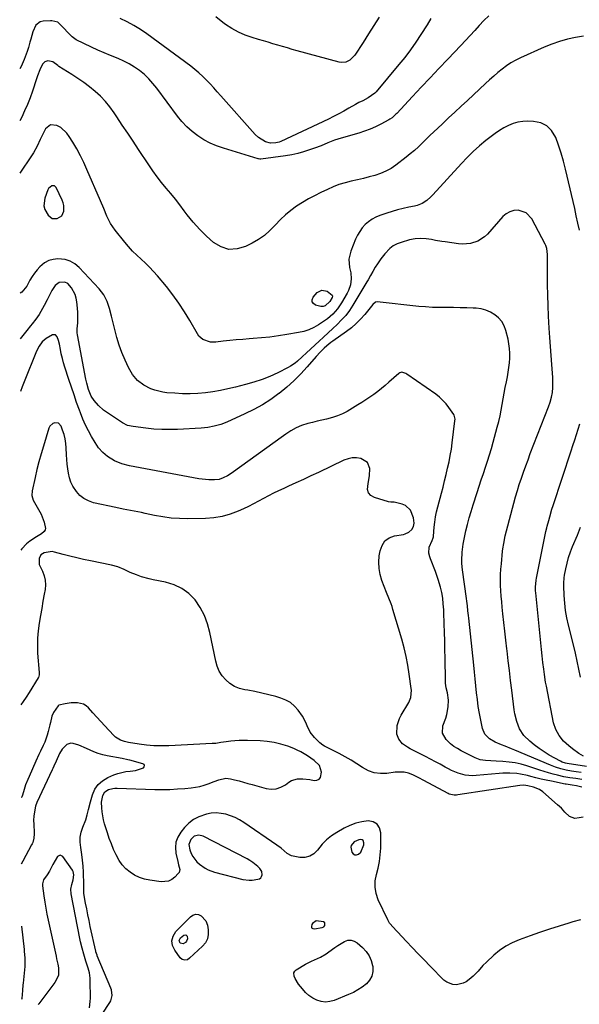
# Model space of a CAD drawing. Units: inches. Extents: x 1915983 to 1921265, y 416620 to 421952.
# Drawn here: x 1915992 to 1916323, y 417134 to 417716 of the extents above; entities that cross this region are included whole.
import ezdxf

# ---------------------------------------------------------------- set-up
doc = ezdxf.new("R2010")
doc.units = ezdxf.units.IN
doc.header["$MEASUREMENT"] = 0
for name, color, linetype in [('1', 7, 'Continuous'), ('7', 7, 'Continuous'), ('8', 7, 'Continuous')]:
    doc.layers.add(name, color=color, linetype=linetype)

msp = doc.modelspace()

# ---------------------------------------------------------------- linework, layer by layer
at = {"layer": '1', "color": 18}
for points in [[(1916006, 417605.75, 1670), (1916006.61, 417603.56, 1670), (1916008.51, 417600.19, 1670), (1916010.93, 417598.35, 1670), (1916013.97, 417598.29, 1670), (1916016.62, 417599.97, 1670), (1916017.85, 417602.72, 1670), (1916017.83, 417606.04, 1670), (1916017.44, 417607.65, 1670), (1916016.87, 417609.22, 1670), (1916013.39, 417616.67, 1670), (1916012.31, 417617.7, 1670), (1916010.82, 417617.71, 1670), (1916008.81, 417616.06, 1670), (1916008.39, 417615.27, 1670), (1916006.55, 417610.35, 1670), (1916006, 417605.75, 1670)], [(1916134.92, 417212.32, 1658), (1916133.79, 417214.04, 1658), (1916132.57, 417215.18, 1658), (1916129.54, 417217.65, 1658), (1916127.9, 417218.71, 1658), (1916126.2, 417219.68, 1658), (1916100.28, 417233.15, 1658), (1916097.61, 417233.8, 1658), (1916094.96, 417233.15, 1658), (1916092.84, 417231.07, 1658), (1916091.74, 417228.18, 1658), (1916092.29, 417224.96, 1658), (1916093.2, 417222.94, 1658), (1916094.17, 417221.19, 1658), (1916096.54, 417217.91, 1658), (1916098, 417216.53, 1658), (1916101.35, 417214.22, 1658), (1916103.16, 417213.28, 1658), (1916107, 417211.92, 1658), (1916123.71, 417207.56, 1658), (1916127.38, 417207.03, 1658), (1916129.23, 417207.09, 1658), (1916132.57, 417207.61, 1658), (1916133.51, 417207.99, 1658), (1916134.27, 417208.53, 1658), (1916134.78, 417209.32, 1658), (1916135.12, 417210.27, 1658), (1916134.92, 417212.32, 1658)], [(1916194.81, 417230.58, 1658), (1916194.18, 417230.95, 1658), (1916193.36, 417231.13, 1658), (1916192.32, 417230.98, 1658), (1916189.46, 417229.76, 1658), (1916187.7, 417227.69, 1658), (1916187.56, 417226.62, 1658), (1916188.23, 417223.66, 1658), (1916188.99, 417222.64, 1658), (1916189.87, 417222.02, 1658), (1916190.95, 417222.01, 1658), (1916192.15, 417222.41, 1658), (1916193.47, 417223.68, 1658), (1916195.25, 417227.93, 1658), (1916195.34, 417229.13, 1658), (1916194.81, 417230.58, 1658)], [(1916033.03, 417131.66, 1656), (1916033.43, 417135.4, 1656), (1916033.5, 417137.27, 1656), (1916033.48, 417147.57, 1656), (1916033.41, 417149.2, 1656), (1916032.92, 417152.4, 1656), (1916032.19, 417155.02, 1656), (1916030.85, 417159.16, 1656), (1916029.58, 417163.33, 1656), (1916028.65, 417166.86, 1656), (1916027.76, 417170.65, 1656), (1916027.37, 417172.56, 1656), (1916022.19, 417199.05, 1656), (1916022.01, 417201.82, 1656), (1916022.52, 417204.55, 1656), (1916023.33, 417207.28, 1656), (1916023.76, 417210.31, 1656), (1916023.33, 417212.19, 1656), (1916022.86, 417213.08, 1656), (1916017.3, 417221.13, 1656), (1916015.73, 417221.96, 1656), (1916014.16, 417221.14, 1656), (1916012.67, 417218.82, 1656), (1916011.35, 417216.4, 1656), (1916009.32, 417212.44, 1656), (1916008, 417210.32, 1656), (1916005.85, 417207.26, 1656), (1916005.18, 417204.96, 1656), (1916005.21, 417203.76, 1656), (1916006, 417197.78, 1656), (1916006.52, 417194.2, 1656), (1916007.1, 417190.62, 1656), (1916007.78, 417187.06, 1656), (1916008.52, 417183.51, 1656), (1916013.25, 417162.12, 1656), (1916013.58, 417160.58, 1656), (1916014.23, 417157.52, 1656), (1916014.71, 417155.19, 1656), (1916014.58, 417150.65, 1656), (1916012.58, 417146.54, 1656), (1916003.01, 417133.9, 1656), (1916002.74, 417133.51, 1656)], [(1916167.07, 417183.1, 1658), (1916164.91, 417181.52, 1658), (1916164.41, 417180.82, 1658), (1916164.21, 417179.81, 1658), (1916164.36, 417179.02, 1658), (1916165.01, 417178.55, 1658), (1916166.01, 417178.3, 1658), (1916170.67, 417179.19, 1658), (1916171.53, 417179.6, 1658), (1916172.09, 417180.38, 1658), (1916172.23, 417180.75, 1658), (1916172.18, 417181.84, 1658), (1916171.36, 417182.57, 1658), (1916167.07, 417183.1, 1658)]]:
    msp.add_polyline3d(points, dxfattribs=at)
at = {"layer": '7', "color": 18}
for points in [[(1916269.1, 417718.11, 1676), (1916266.28, 417715.28, 1676), (1916263.52, 417712.38, 1676), (1916260.8, 417709.44, 1676), (1916258.08, 417706.51, 1676), (1916255.33, 417703.59, 1676), (1916252.58, 417700.69, 1676), (1916244.86, 417692.55, 1676), (1916239.63, 417687.04, 1676), (1916234.42, 417681.52, 1676), (1916229.22, 417675.98, 1676), (1916224.02, 417670.44, 1676), (1916214.68, 417660.45, 1676), (1916214.15, 417659.91, 1676), (1916211.91, 417657.88, 1676), (1916210.66, 417657.02, 1676), (1916210.01, 417656.64, 1676), (1916205.2, 417654.07, 1676), (1916202.08, 417652.53, 1676), (1916198.91, 417651.12, 1676), (1916195.66, 417649.92, 1676), (1916192.35, 417648.85, 1676), (1916181.83, 417645.83, 1676), (1916177.82, 417644.54, 1676), (1916173.91, 417642.98, 1676), (1916170.01, 417641.37, 1676), (1916166.06, 417639.88, 1676), (1916163.14, 417638.84, 1676), (1916159.66, 417637.72, 1676), (1916156.15, 417636.75, 1676), (1916152.58, 417636.01, 1676), (1916148.98, 417635.41, 1676), (1916134.32, 417633.47, 1676), (1916134.13, 417633.45, 1676), (1916133.73, 417633.44, 1676), (1916132.94, 417633.54, 1676), (1916132.75, 417633.59, 1676), (1916112.16, 417639.84, 1676), (1916108.17, 417641.26, 1676), (1916104.31, 417642.91, 1676), (1916100.61, 417644.92, 1676), (1916097.03, 417647.16, 1676), (1916093.68, 417649.73, 1676), (1916090.52, 417652.51, 1676), (1916087.66, 417655.58, 1676), (1916084.98, 417658.85, 1676), (1916072.84, 417675.29, 1676), (1916070.54, 417678.15, 1676), (1916068.1, 417680.86, 1676), (1916065.45, 417683.37, 1676), (1916062.65, 417685.73, 1676), (1916059.66, 417687.84, 1676), (1916056.56, 417689.76, 1676), (1916053.31, 417691.39, 1676), (1916049.95, 417692.84, 1676), (1916045.36, 417694.63, 1676), (1916041.58, 417696.21, 1676), (1916037.85, 417697.89, 1676), (1916034.15, 417699.64, 1676), (1916025.21, 417704.04, 1676), (1916022.66, 417705.66, 1676), (1916020.51, 417707.79, 1676), (1916017.52, 417711.25, 1676), (1916014.3, 417714.32, 1676), (1916010.69, 417715.23, 1676), (1916009.93, 417715.22, 1676), (1916005.56, 417714.97, 1676), (1916003.92, 417714.62, 1676), (1916001.3, 417712.54, 1676), (1915999.49, 417708.61, 1676), (1915998.24, 417704.27, 1676), (1915997.76, 417702.52, 1676), (1915996.91, 417699.44, 1676), (1915996.18, 417697.04, 1676), (1915994.44, 417692.36, 1676), (1915992.56, 417688.17, 1676), (1915991.72, 417686.77, 1676)], [(1916234.96, 417716.52, 1678), (1916232.7, 417712.9, 1678), (1916229.03, 417707.15, 1678), (1916225.95, 417702.53, 1678), (1916222.77, 417698, 1678), (1916219.41, 417693.59, 1678), (1916215.95, 417689.27, 1678), (1916202.57, 417673.21, 1678), (1916201.75, 417672.33, 1678), (1916197.83, 417669.59, 1678), (1916194.56, 417667.95, 1678), (1916192.38, 417666.86, 1678), (1916191.3, 417666.27, 1678), (1916190.24, 417665.67, 1678), (1916186.42, 417663.46, 1678), (1916183.43, 417661.77, 1678), (1916180.42, 417660.14, 1678), (1916177.36, 417658.59, 1678), (1916174.27, 417657.09, 1678), (1916146.21, 417643.89, 1678), (1916145.24, 417643.5, 1678), (1916143.23, 417642.97, 1678), (1916140.1, 417642.77, 1678), (1916137.17, 417643.65, 1678), (1916133.02, 417646.13, 1678), (1916131.05, 417647.99, 1678), (1916110.67, 417670.91, 1678), (1916108.58, 417673.24, 1678), (1916106.48, 417675.56, 1678), (1916104.35, 417677.85, 1678), (1916102.22, 417680.13, 1678), (1916100.01, 417682.34, 1678), (1916097.73, 417684.47, 1678), (1916095.34, 417686.47, 1678), (1916092.88, 417688.38, 1678), (1916066.99, 417707.42, 1678), (1916063.2, 417710.01, 1678), (1916059.32, 417712.43, 1678), (1916055.28, 417714.59, 1678), (1916051.14, 417716.58, 1678)], [(1916325.15, 417706.15, 1674), (1916320.46, 417705.29, 1674), (1916315.71, 417704.25, 1674), (1916311.02, 417702.98, 1674), (1916306.43, 417701.39, 1674), (1916301.91, 417699.58, 1674), (1916287.94, 417693.39, 1674), (1916285.04, 417691.97, 1674), (1916282.24, 417690.41, 1674), (1916279.57, 417688.63, 1674), (1916276.98, 417686.7, 1674), (1916274.49, 417684.64, 1674), (1916272.03, 417682.54, 1674), (1916269.61, 417680.39, 1674), (1916267.23, 417678.2, 1674), (1916256.47, 417668.09, 1674), (1916252.79, 417664.63, 1674), (1916249.1, 417661.18, 1674), (1916245.4, 417657.74, 1674), (1916241.7, 417654.31, 1674), (1916238.96, 417651.77, 1674), (1916236.64, 417649.59, 1674), (1916234.33, 417647.4, 1674), (1916232.05, 417645.17, 1674), (1916229.79, 417642.93, 1674), (1916227.49, 417640.72, 1674), (1916225.15, 417638.57, 1674), (1916222.72, 417636.52, 1674), (1916220.23, 417634.53, 1674), (1916214.23, 417629.93, 1674), (1916211.34, 417627.97, 1674), (1916208.33, 417626.25, 1674), (1916205.14, 417624.9, 1674), (1916201.83, 417623.78, 1674), (1916198.42, 417622.88, 1674), (1916195.01, 417622.02, 1674), (1916191.58, 417621.21, 1674), (1916187.72, 417620.34, 1674), (1916184.11, 417619.42, 1674), (1916180.55, 417618.34, 1674), (1916177.08, 417617.01, 1674), (1916173.67, 417615.53, 1674), (1916169.79, 417613.67, 1674), (1916166.1, 417611.81, 1674), (1916162.46, 417609.85, 1674), (1916158.91, 417607.73, 1674), (1916155.42, 417605.52, 1674), (1916152.08, 417603.09, 1674), (1916148.89, 417600.51, 1674), (1916145.92, 417597.67, 1674), (1916142.77, 417594.29, 1674), (1916139.73, 417591.18, 1674), (1916136.49, 417588.35, 1674), (1916132.93, 417585.91, 1674), (1916129.16, 417583.74, 1674), (1916125.21, 417581.77, 1674), (1916120.26, 417580.36, 1674), (1916115.45, 417580.08, 1674), (1916110.84, 417581.5, 1674), (1916106.37, 417584.06, 1674), (1916102.17, 417587.87, 1674), (1916098.16, 417591.85, 1674), (1916094.41, 417596.08, 1674), (1916090.85, 417600.49, 1674), (1916089.03, 417602.9, 1674), (1916086.42, 417606.3, 1674), (1916083.77, 417609.68, 1674), (1916081.08, 417613.01, 1674), (1916078.35, 417616.32, 1674), (1916075.65, 417619.65, 1674), (1916073.03, 417623.03, 1674), (1916070.52, 417626.5, 1674), (1916068.08, 417630.03, 1674), (1916061.98, 417639.15, 1674), (1916058.79, 417643.94, 1674), (1916055.6, 417648.74, 1674), (1916052.42, 417653.54, 1674), (1916049.25, 417658.35, 1674), (1916047.6, 417660.86, 1674), (1916045.12, 417664.29, 1674), (1916042.46, 417667.56, 1674), (1916039.52, 417670.59, 1674), (1916036.39, 417673.45, 1674), (1916033.08, 417676.12, 1674), (1916029.69, 417678.68, 1674), (1916026.19, 417681.1, 1674), (1916022.63, 417683.42, 1674), (1916014.96, 417688.17, 1674), (1916014.2, 417688.68, 1674), (1916011.28, 417690.85, 1674), (1916008.4, 417691.51, 1674), (1916006.52, 417690.94, 1674), (1916005.23, 417689.47, 1674), (1916003.72, 417686.21, 1674), (1916002.28, 417682.62, 1674), (1916001.63, 417680.8, 1674), (1915999.21, 417673.56, 1674), (1915997.82, 417669.65, 1674), (1915996.32, 417665.79, 1674), (1915994.66, 417661.99, 1674), (1915992.9, 417658.24, 1674), (1915991.78, 417655.96, 1674)], [(1916322.73, 417591.39, 1672), (1916321.83, 417595.64, 1672), (1916320.9, 417599.89, 1672), (1916319.95, 417604.13, 1672), (1916318.98, 417608.36, 1672), (1916314.52, 417627.44, 1672), (1916313.3, 417632.22, 1672), (1916311.94, 417636.96, 1672), (1916310.39, 417641.63, 1672), (1916308.71, 417646.27, 1672), (1916306.3, 417650.28, 1672), (1916303.48, 417653.14, 1672), (1916299.84, 417654.82, 1672), (1916295.65, 417655.72, 1672), (1916292.25, 417655.81, 1672), (1916289.26, 417655.67, 1672), (1916286.33, 417655.25, 1672), (1916283.49, 417654.41, 1672), (1916280.71, 417653.3, 1672), (1916278.03, 417651.88, 1672), (1916275.42, 417650.35, 1672), (1916272.92, 417648.65, 1672), (1916270.49, 417646.84, 1672), (1916267.46, 417644.42, 1672), (1916263.64, 417641.22, 1672), (1916259.94, 417637.91, 1672), (1916256.39, 417634.43, 1672), (1916252.96, 417630.83, 1672), (1916236.1, 417612.32, 1672), (1916234.95, 417611.15, 1672), (1916232.47, 417609.03, 1672), (1916229.73, 417607.26, 1672), (1916226.75, 417606.04, 1672), (1916225.17, 417605.63, 1672), (1916221.79, 417604.97, 1672), (1916218.51, 417604.26, 1672), (1916215.25, 417603.45, 1672), (1916212.02, 417602.51, 1672), (1916208.82, 417601.48, 1672), (1916204.78, 417600.08, 1672), (1916202.39, 417599.08, 1672), (1916200.13, 417597.87, 1672), (1916198.04, 417596.38, 1672), (1916196.08, 417594.69, 1672), (1916194.34, 417592.76, 1672), (1916192.79, 417590.71, 1672), (1916191.49, 417588.48, 1672), (1916190.37, 417586.14, 1672), (1916187.46, 417578.95, 1672), (1916186.37, 417574.17, 1672), (1916186.83, 417569.3, 1672), (1916187.55, 417566.09, 1672), (1916187.79, 417562.59, 1672), (1916187.36, 417559.09, 1672), (1916186.25, 417555.78, 1672), (1916185.46, 417554.21, 1672), (1916182.08, 417548.39, 1672), (1916179.72, 417544.91, 1672), (1916176.91, 417541.79, 1672), (1916173.74, 417539.02, 1672), (1916170.3, 417536.58, 1672), (1916168.45, 417535.4, 1672), (1916165.66, 417533.85, 1672), (1916162.79, 417532.54, 1672), (1916159.78, 417531.58, 1672), (1916156.68, 417530.86, 1672), (1916149.64, 417529.65, 1672), (1916144.7, 417528.89, 1672), (1916139.74, 417528.22, 1672), (1916134.76, 417527.7, 1672), (1916129.78, 417527.28, 1672), (1916127.5, 417527.13, 1672), (1916123.64, 417526.83, 1672), (1916119.79, 417526.51, 1672), (1916115.95, 417526.13, 1672), (1916112.1, 417525.72, 1672), (1916107.65, 417525.21, 1672), (1916104.47, 417525.24, 1672), (1916100, 417526.77, 1672), (1916097.69, 417528.78, 1672), (1916096.78, 417530.07, 1672), (1916092.38, 417537.91, 1672), (1916089.25, 417543.16, 1672), (1916085.93, 417548.28, 1672), (1916082.34, 417553.21, 1672), (1916078.57, 417558.01, 1672), (1916073.24, 417564.41, 1672), (1916070.95, 417567.03, 1672), (1916068.58, 417569.57, 1672), (1916066.08, 417571.99, 1672), (1916063.5, 417574.32, 1672), (1916060.93, 417576.66, 1672), (1916058.45, 417579.09, 1672), (1916056.11, 417581.66, 1672), (1916053.87, 417584.32, 1672), (1916048.28, 417591.32, 1672), (1916045.5, 417595.36, 1672), (1916043.31, 417599.74, 1672), (1916041.4, 417604.3, 1672), (1916039.45, 417608.83, 1672), (1916031.48, 417627.26, 1672), (1916029.59, 417631.38, 1672), (1916027.59, 417635.45, 1672), (1916025.42, 417639.43, 1672), (1916023.14, 417643.35, 1672), (1916021.03, 417646.81, 1672), (1916019.57, 417648.79, 1672), (1916015.99, 417652.02, 1672), (1916013.65, 417653.38, 1672), (1916009.93, 417653.62, 1672), (1916007.07, 417651.24, 1672), (1916005.87, 417648.96, 1672), (1916003.91, 417645.02, 1672), (1916002.03, 417641.06, 1672), (1915999.9, 417637.23, 1672), (1915998.72, 417635.38, 1672), (1915991.84, 417625.13, 1672)], [(1916323.77, 417270.73, 1668), (1916320.78, 417271.16, 1668), (1916317.98, 417271.56, 1668), (1916314.82, 417272.12, 1668), (1916311.71, 417272.9, 1668), (1916308.65, 417273.87, 1668), (1916305.66, 417275.03, 1668), (1916284.57, 417284.02, 1668), (1916282.65, 417284.82, 1668), (1916278.76, 417286.32, 1668), (1916276.68, 417287.06, 1668), (1916272.98, 417288.62, 1668), (1916269.52, 417290.65, 1668), (1916266.84, 417293.36, 1668), (1916265.36, 417296.87, 1668), (1916264.35, 417301.71, 1668), (1916263.59, 417305.73, 1668), (1916262.91, 417309.78, 1668), (1916262.38, 417313.84, 1668), (1916261.94, 417317.91, 1668), (1916261.57, 417322, 1668), (1916261.17, 417326.09, 1668), (1916260.76, 417330.17, 1668), (1916260.33, 417334.25, 1668), (1916257.34, 417362.08, 1668), (1916257.18, 417363.52, 1668), (1916256.84, 417366.39, 1668), (1916256.47, 417369.25, 1668), (1916256.1, 417372.12, 1668), (1916255.9, 417373.55, 1668), (1916253.62, 417390.56, 1668), (1916253.25, 417394.29, 1668), (1916253.19, 417396.17, 1668), (1916253.46, 417401.02, 1668), (1916253.99, 417405.85, 1668), (1916254.92, 417410.62, 1668), (1916255.63, 417413.62, 1668), (1916256.59, 417417.48, 1668), (1916257.62, 417421.31, 1668), (1916258.73, 417425.13, 1668), (1916259.9, 417428.93, 1668), (1916262.31, 417436.4, 1668), (1916263.52, 417440.11, 1668), (1916264.73, 417443.82, 1668), (1916265.96, 417447.52, 1668), (1916267.2, 417451.22, 1668), (1916268.42, 417454.93, 1668), (1916269.59, 417458.65, 1668), (1916270.69, 417462.39, 1668), (1916271.75, 417466.14, 1668), (1916274.16, 417474.96, 1668), (1916275.01, 417478.27, 1668), (1916275.79, 417481.61, 1668), (1916276.46, 417484.97, 1668), (1916277.06, 417488.34, 1668), (1916277.62, 417491.72, 1668), (1916278.22, 417495.09, 1668), (1916278.86, 417498.46, 1668), (1916279.54, 417501.82, 1668), (1916280.13, 417504.68, 1668), (1916280.64, 417507.44, 1668), (1916281.06, 417510.22, 1668), (1916281.36, 417513.02, 1668), (1916281.58, 417515.82, 1668), (1916281.61, 417518.62, 1668), (1916281.47, 417521.4, 1668), (1916281.07, 417524.16, 1668), (1916280.51, 417526.91, 1668), (1916279.21, 417532.05, 1668), (1916278.18, 417534.8, 1668), (1916276.81, 417537.33, 1668), (1916274.94, 417539.5, 1668), (1916272.73, 417541.43, 1668), (1916270.15, 417542.93, 1668), (1916267.46, 417544.11, 1668), (1916264.62, 417544.82, 1668), (1916261.67, 417545.22, 1668), (1916259.99, 417545.31, 1668), (1916256.11, 417545.47, 1668), (1916252.23, 417545.58, 1668), (1916248.35, 417545.62, 1668), (1916244.47, 417545.61, 1668), (1916239.97, 417545.62, 1668), (1916235.88, 417545.74, 1668), (1916231.81, 417546, 1668), (1916227.74, 417546.36, 1668), (1916203.13, 417548.95, 1668), (1916202.13, 417548.81, 1668), (1916200.58, 417547.41, 1668), (1916199.87, 417546.57, 1668), (1916195.82, 417541.61, 1668), (1916193.34, 417538.82, 1668), (1916190.72, 417536.18, 1668), (1916187.9, 417533.75, 1668), (1916184.94, 417531.47, 1668), (1916176.99, 417525.85, 1668), (1916175.73, 417524.92, 1668), (1916173.27, 417522.96, 1668), (1916171.85, 417521.72, 1668), (1916169.35, 417519.33, 1668), (1916167.02, 417516.78, 1668), (1916161.79, 417510.68, 1668), (1916157.92, 417506.44, 1668), (1916153.89, 417502.38, 1668), (1916149.62, 417498.57, 1668), (1916145.18, 417494.94, 1668), (1916144.95, 417494.75, 1668), (1916140.16, 417491.34, 1668), (1916135.23, 417488.15, 1668), (1916130.1, 417485.32, 1668), (1916124.82, 417482.73, 1668), (1916114.28, 417477.99, 1668), (1916110.59, 417476.57, 1668), (1916106.83, 417475.44, 1668), (1916102.96, 417474.73, 1668), (1916099.03, 417474.31, 1668), (1916085.01, 417473.59, 1668), (1916080.35, 417473.47, 1668), (1916075.69, 417473.52, 1668), (1916071.04, 417473.82, 1668), (1916066.4, 417474.28, 1668), (1916058.83, 417475.24, 1668), (1916055.5, 417475.99, 1668), (1916052.44, 417477.49, 1668), (1916043.02, 417483.8, 1668), (1916041.38, 417484.99, 1668), (1916038.36, 417487.67, 1668), (1916035.69, 417490.64, 1668), (1916033.95, 417493.23, 1668), (1916032.42, 417497.14, 1668), (1916031.41, 417500.9, 1668), (1916030.9, 417503.32, 1668), (1916025.9, 417529.46, 1668), (1916025.73, 417530.67, 1668), (1916025.65, 417533.09, 1668), (1916026.02, 417536.55, 1668), (1916026.13, 417540.17, 1668), (1916026.05, 417542.78, 1668), (1916025.88, 417545.37, 1668), (1916025.57, 417549.1, 1668), (1916025.19, 417551.3, 1668), (1916024.57, 417553.41, 1668), (1916022.39, 417557.27, 1668), (1916020.24, 417559.79, 1668), (1916018.33, 417560.73, 1668), (1916015.01, 417560.54, 1668), (1916012.62, 417558.66, 1668), (1916010.66, 417555.75, 1668), (1916009.85, 417554.18, 1668), (1916007.93, 417550.24, 1668), (1916006.18, 417546.79, 1668), (1916004.31, 417543.4, 1668), (1916003.19, 417541.55, 1668), (1916001.24, 417538.76, 1668), (1915999.09, 417536.1, 1668), (1915998.02, 417534.77, 1668), (1915995.9, 417532.09, 1668), (1915992.05, 417527.09, 1668)], [(1916176.54, 417553.07, 1674), (1916176.68, 417552.4, 1674), (1916176.56, 417551.67, 1674), (1916175.19, 417549.18, 1674), (1916172.37, 417546.71, 1674), (1916171.15, 417546.29, 1674), (1916169.86, 417546.36, 1674), (1916166.68, 417547.15, 1674), (1916165.42, 417548.02, 1674), (1916164.68, 417549.05, 1674), (1916164.71, 417550.32, 1674), (1916165.27, 417551.74, 1674), (1916167.73, 417554.52, 1674), (1916170.48, 417555.97, 1674), (1916173.51, 417555.28, 1674), (1916176.54, 417553.07, 1674)], [(1916324.21, 417266.71, 1666), (1916320.6, 417267.15, 1666), (1916317, 417267.63, 1666), (1916313.43, 417268.29, 1666), (1916309.85, 417269.12, 1666), (1916307.19, 417269.8, 1666), (1916304.55, 417270.53, 1666), (1916301.92, 417271.31, 1666), (1916299.3, 417272.14, 1666), (1916291.67, 417274.65, 1666), (1916288.2, 417275.64, 1666), (1916284.69, 417276.44, 1666), (1916281.14, 417276.96, 1666), (1916277.54, 417277.3, 1666), (1916273.51, 417277.51, 1666), (1916270.31, 417277.67, 1666), (1916267.1, 417277.81, 1666), (1916263.99, 417278.27, 1666), (1916261.04, 417279.4, 1666), (1916253.9, 417283.06, 1666), (1916252.8, 417283.65, 1666), (1916250.61, 417284.87, 1666), (1916248.49, 417286.19, 1666), (1916246.52, 417287.72, 1666), (1916243.85, 417290.29, 1666), (1916241.75, 417294.08, 1666), (1916242.05, 417298.42, 1666), (1916243.75, 417302.93, 1666), (1916244.42, 417305.11, 1666), (1916245.18, 417309.55, 1666), (1916245.22, 417313.45, 1666), (1916244.69, 417317.85, 1666), (1916243.99, 417320.73, 1666), (1916243.56, 417323.64, 1666), (1916243.47, 417325.12, 1666), (1916243.28, 417338.44, 1666), (1916243.2, 417343.49, 1666), (1916243.09, 417348.53, 1666), (1916242.95, 417353.58, 1666), (1916242.8, 417358.62, 1666), (1916242.57, 417365.28, 1666), (1916242.5, 417366.99, 1666), (1916242.25, 417370.42, 1666), (1916241.87, 417373.83, 1666), (1916241.29, 417377.21, 1666), (1916240.6, 417380.27, 1666), (1916239.3, 417384.96, 1666), (1916237.66, 417389.52, 1666), (1916234.64, 417397.04, 1666), (1916234.25, 417398.18, 1666), (1916233.76, 417400.53, 1666), (1916233.9, 417404.09, 1666), (1916235.71, 417407.99, 1666), (1916236.23, 417409.44, 1666), (1916236.37, 417410.2, 1666), (1916236.41, 417410.58, 1666), (1916236.88, 417415.85, 1666), (1916237.22, 417418.86, 1666), (1916237.67, 417421.85, 1666), (1916238.27, 417424.81, 1666), (1916238.96, 417427.76, 1666), (1916241.1, 417435.85, 1666), (1916242.07, 417439.55, 1666), (1916243.01, 417443.25, 1666), (1916243.93, 417446.96, 1666), (1916244.82, 417450.68, 1666), (1916245.64, 417454.41, 1666), (1916246.38, 417458.15, 1666), (1916247, 417461.91, 1666), (1916247.53, 417465.7, 1666), (1916249.15, 417478.76, 1666), (1916249.21, 417479.73, 1666), (1916248.67, 417482.06, 1666), (1916248.43, 417482.48, 1666), (1916245.6, 417486.52, 1666), (1916243.88, 417488.73, 1666), (1916242.01, 417490.8, 1666), (1916239.94, 417492.67, 1666), (1916237.73, 417494.4, 1666), (1916220.7, 417506.32, 1666), (1916220.13, 417506.67, 1666), (1916217.66, 417507.41, 1666), (1916216.5, 417507.11, 1666), (1916215.98, 417506.76, 1666), (1916210.04, 417501.49, 1666), (1916207.88, 417499.63, 1666), (1916205.68, 417497.81, 1666), (1916203.43, 417496.05, 1666), (1916201.15, 417494.34, 1666), (1916198.82, 417492.69, 1666), (1916196.46, 417491.08, 1666), (1916194.06, 417489.54, 1666), (1916191.63, 417488.05, 1666), (1916185.32, 417484.28, 1666), (1916182.55, 417482.82, 1666), (1916179.71, 417481.55, 1666), (1916176.76, 417480.58, 1666), (1916173.08, 417479.67, 1666), (1916170.32, 417479.08, 1666), (1916167.58, 417478.45, 1666), (1916164.85, 417477.77, 1666), (1916162.13, 417477.05, 1666), (1916158.45, 417475.96, 1666), (1916155.2, 417474.55, 1666), (1916152.14, 417472.75, 1666), (1916149.17, 417470.78, 1666), (1916147.71, 417469.75, 1666), (1916116.8, 417447.61, 1666), (1916114.54, 417446.15, 1666), (1916112.15, 417444.9, 1666), (1916109.63, 417444.05, 1666), (1916106.99, 417443.74, 1666), (1916103.6, 417443.77, 1666), (1916099.57, 417444.12, 1666), (1916097.57, 417444.43, 1666), (1916056.73, 417452.02, 1666), (1916052.11, 417453.24, 1666), (1916047.71, 417455.12, 1666), (1916043.6, 417457.58, 1666), (1916040.8, 417460, 1666), (1916038.36, 417462.81, 1666), (1916036.28, 417465.89, 1666), (1916034.23, 417469.37, 1666), (1916032.35, 417472.76, 1666), (1916030.6, 417476.21, 1666), (1916029.05, 417479.76, 1666), (1916027.62, 417483.36, 1666), (1916027.02, 417485.03, 1666), (1916025.41, 417489.52, 1666), (1916023.84, 417494.02, 1666), (1916022.31, 417498.54, 1666), (1916020.82, 417503.07, 1666), (1916018.46, 417510.37, 1666), (1916017.67, 417512.98, 1666), (1916016.95, 417515.61, 1666), (1916016.33, 417518.26, 1666), (1916015.78, 417520.93, 1666), (1916015.19, 417524.08, 1666), (1916014.68, 417526.26, 1666), (1916013.97, 417528.39, 1666), (1916012.81, 417529.54, 1666), (1916011.17, 417529.44, 1666), (1916007.28, 417527.27, 1666), (1916005.04, 417525.32, 1666), (1916003.24, 417522.91, 1666), (1916001.78, 417520.26, 1666), (1916001.17, 417518.87, 1666), (1915994.79, 417502.73, 1666), (1915993.21, 417498.74, 1666), (1915992.11, 417495.96, 1666)], [(1916324.25, 417262.08, 1664), (1916321.11, 417262.84, 1664), (1916318.52, 417263.33, 1664), (1916316.16, 417263.66, 1664), (1916314.98, 417263.84, 1664), (1916314.4, 417263.95, 1664), (1916306.16, 417265.55, 1664), (1916303.1, 417266.19, 1664), (1916300.05, 417266.86, 1664), (1916297.01, 417267.61, 1664), (1916293.99, 417268.4, 1664), (1916292.04, 417268.94, 1664), (1916287.91, 417269.84, 1664), (1916285.82, 417270.11, 1664), (1916281.6, 417270.37, 1664), (1916277.37, 417270.31, 1664), (1916275.25, 417270.17, 1664), (1916261.63, 417268.96, 1664), (1916259.49, 417268.88, 1664), (1916255.26, 417269.24, 1664), (1916251.11, 417270.29, 1664), (1916247.15, 417271.91, 1664), (1916245.24, 417272.9, 1664), (1916243.3, 417274, 1664), (1916240.44, 417275.6, 1664), (1916237.57, 417277.17, 1664), (1916234.67, 417278.69, 1664), (1916231.76, 417280.18, 1664), (1916222.56, 417284.78, 1664), (1916221.01, 417285.66, 1664), (1916218.19, 417287.79, 1664), (1916215.91, 417290.42, 1664), (1916214.79, 417293.53, 1664), (1916215.03, 417298.48, 1664), (1916216.35, 417302.73, 1664), (1916217.38, 417304.74, 1664), (1916221.93, 417312.18, 1664), (1916223.13, 417315.12, 1664), (1916223.41, 417319.4, 1664), (1916223.3, 417320.47, 1664), (1916222.15, 417328.88, 1664), (1916221.31, 417334.13, 1664), (1916220.31, 417339.34, 1664), (1916219.07, 417344.51, 1664), (1916217.67, 417349.64, 1664), (1916212.49, 417367.14, 1664), (1916211.94, 417368.86, 1664), (1916211.36, 417370.57, 1664), (1916210.02, 417373.93, 1664), (1916208.63, 417377.27, 1664), (1916207.32, 417380.65, 1664), (1916205.94, 417384.3, 1664), (1916204.91, 417387.86, 1664), (1916204.25, 417391.45, 1664), (1916204.14, 417395.1, 1664), (1916204.39, 417398.79, 1664), (1916204.83, 417401.84, 1664), (1916205.99, 417405.03, 1664), (1916207.71, 417407.66, 1664), (1916210.3, 417409.45, 1664), (1916213.46, 417410.67, 1664), (1916218.65, 417411.56, 1664), (1916219.77, 417411.85, 1664), (1916221.85, 417412.81, 1664), (1916223.69, 417414.38, 1664), (1916224.63, 417416.12, 1664), (1916224.93, 417418.17, 1664), (1916224.54, 417421.28, 1664), (1916222.89, 417425.81, 1664), (1916219.92, 417428.65, 1664), (1916217.89, 417429.5, 1664), (1916213.18, 417430.58, 1664), (1916211.3, 417430.62, 1664), (1916209.91, 417430.82, 1664), (1916201.51, 417433.35, 1664), (1916199.48, 417434.58, 1664), (1916198.03, 417436.13, 1664), (1916197.44, 417438.17, 1664), (1916197.71, 417441.7, 1664), (1916198.52, 417446.11, 1664), (1916198.76, 417450.59, 1664), (1916197.5, 417454.14, 1664), (1916193.51, 417456.38, 1664), (1916190.94, 417456.74, 1664), (1916188.4, 417456.74, 1664), (1916185.91, 417456.23, 1664), (1916183.46, 417455.36, 1664), (1916168.34, 417448.17, 1664), (1916163.93, 417446.1, 1664), (1916159.51, 417444.04, 1664), (1916155.08, 417442.01, 1664), (1916150.64, 417440.01, 1664), (1916147.85, 417438.76, 1664), (1916144.82, 417437.35, 1664), (1916141.81, 417435.88, 1664), (1916138.85, 417434.33, 1664), (1916135.92, 417432.72, 1664), (1916132.99, 417431.11, 1664), (1916130.04, 417429.56, 1664), (1916127.04, 417428.08, 1664), (1916124.01, 417426.65, 1664), (1916120.88, 417425.23, 1664), (1916116.2, 417423.44, 1664), (1916111.43, 417422.06, 1664), (1916106.53, 417421.28, 1664), (1916101.53, 417420.9, 1664), (1916091.24, 417420.75, 1664), (1916086.23, 417420.86, 1664), (1916081.24, 417421.18, 1664), (1916076.29, 417421.85, 1664), (1916071.35, 417422.75, 1664), (1916065.85, 417423.94, 1664), (1916063.69, 417424.4, 1664), (1916059.36, 417425.28, 1664), (1916057.19, 417425.7, 1664), (1916052.85, 417426.55, 1664), (1916048.52, 417427.46, 1664), (1916035.46, 417430.3, 1664), (1916032.48, 417431.3, 1664), (1916029.74, 417432.68, 1664), (1916027.37, 417434.63, 1664), (1916025.24, 417436.95, 1664), (1916023.2, 417440.07, 1664), (1916021.99, 417442.46, 1664), (1916021.13, 417445.01, 1664), (1916020.51, 417447.65, 1664), (1916020.12, 417450.37, 1664), (1916019.8, 417453.1, 1664), (1916019.58, 417455.84, 1664), (1916019.42, 417458.58, 1664), (1916019.27, 417462.64, 1664), (1916019.03, 417465.31, 1664), (1916018.62, 417467.95, 1664), (1916017.96, 417470.54, 1664), (1916017.12, 417473.09, 1664), (1916016.17, 417475.57, 1664), (1916014.7, 417477.23, 1664), (1916012.51, 417477.53, 1664), (1916011.33, 417477.05, 1664), (1916009.59, 417475.44, 1664), (1916009.02, 417474.31, 1664), (1916005.71, 417463.65, 1664), (1916004.35, 417459.08, 1664), (1916003.07, 417454.5, 1664), (1916001.9, 417449.88, 1664), (1916000.8, 417445.24, 1664), (1915999.03, 417437.37, 1664), (1915998.84, 417434.48, 1664), (1915999.69, 417431.73, 1664), (1916004.33, 417423.44, 1664), (1916005.08, 417421.94, 1664), (1916006.25, 417418.82, 1664), (1916006.92, 417415.12, 1664), (1916006.73, 417414.16, 1664), (1916006.22, 417413.32, 1664), (1916004.53, 417411.91, 1664), (1916001.62, 417410.02, 1664), (1915997.79, 417407.58, 1664), (1915995.77, 417405.9, 1664), (1915993.08, 417403.01, 1664), (1915992.3, 417402.15, 1664)], [(1916325.15, 417280.34, 1672), (1916322.32, 417282.09, 1672), (1916318.58, 417284.74, 1672), (1916316.45, 417286.47, 1672), (1916313.42, 417289.36, 1672), (1916310.77, 417292.59, 1672), (1916308.71, 417296.18, 1672), (1916307.48, 417300.12, 1672), (1916303.18, 417321.79, 1672), (1916302.74, 417324.11, 1672), (1916302.02, 417328.78, 1672), (1916301.62, 417331.94, 1672), (1916301.18, 417335.82, 1672), (1916300.75, 417339.7, 1672), (1916300.33, 417343.58, 1672), (1916299.93, 417347.46, 1672), (1916296.93, 417377.07, 1672), (1916296.84, 417378.14, 1672), (1916296.77, 417380.29, 1672), (1916297.1, 417384.58, 1672), (1916297.29, 417385.64, 1672), (1916302.71, 417412.27, 1672), (1916302.92, 417413.29, 1672), (1916303.38, 417415.33, 1672), (1916303.65, 417416.35, 1672), (1916304.58, 417419.79, 1672), (1916305.2, 417422.01, 1672), (1916306.52, 417426.42, 1672), (1916307.23, 417428.62, 1672), (1916317.89, 417461.04, 1672), (1916318.93, 417464.2, 1672), (1916319.98, 417467.37, 1672), (1916321.03, 417470.54, 1672), (1916322.08, 417473.7, 1672), (1916323.08, 417476.88, 1672)], [(1916323.31, 417327.12, 1674), (1916322.43, 417331.9, 1674), (1916321.47, 417336.67, 1674), (1916320.4, 417341.42, 1674), (1916319.27, 417346.16, 1674), (1916316.33, 417357.82, 1674), (1916315.37, 417362.16, 1674), (1916314.59, 417366.53, 1674), (1916314.07, 417370.95, 1674), (1916313.72, 417375.38, 1674), (1916313.45, 417381.09, 1674), (1916313.43, 417382.69, 1674), (1916313.66, 417385.87, 1674), (1916313.92, 417387.45, 1674), (1916314.64, 417391.14, 1674), (1916315.42, 417394.53, 1674), (1916316.33, 417397.87, 1674), (1916317.45, 417401.16, 1674), (1916318.69, 417404.41, 1674), (1916321.52, 417411.13, 1674), (1916323.47, 417415.87, 1674)], [(1916324.9, 417244.37, 1662), (1916322.64, 417243.87, 1662), (1916320.04, 417243.64, 1662), (1916316.9, 417244.7, 1662), (1916314.13, 417247.37, 1662), (1916312.07, 417249.6, 1662), (1916309.86, 417251.67, 1662), (1916301.15, 417259.27, 1662), (1916299.18, 417260.66, 1662), (1916295.51, 417262.07, 1662), (1916292.29, 417262.93, 1662), (1916289.92, 417263.28, 1662), (1916287.52, 417263.16, 1662), (1916250.88, 417257.47, 1662), (1916250.13, 417257.39, 1662), (1916248.62, 417257.37, 1662), (1916245.71, 417258.04, 1662), (1916245.03, 417258.36, 1662), (1916230.79, 417266.09, 1662), (1916227.82, 417267.65, 1662), (1916224.18, 417269.43, 1662), (1916221.72, 417270.36, 1662), (1916219.14, 417270.9, 1662), (1916216.5, 417271.05, 1662), (1916213.86, 417270.88, 1662), (1916208.77, 417270.21, 1662), (1916205.02, 417270.14, 1662), (1916201.39, 417270.6, 1662), (1916197.95, 417271.85, 1662), (1916194.46, 417273.75, 1662), (1916191.12, 417275.96, 1662), (1916187.72, 417278.07, 1662), (1916184.24, 417280.04, 1662), (1916180.71, 417281.91, 1662), (1916171.92, 417286.34, 1662), (1916170.93, 417286.89, 1662), (1916169.13, 417288.23, 1662), (1916166.01, 417291.4, 1662), (1916163.49, 417294.67, 1662), (1916161.75, 417298.42, 1662), (1916160.99, 417300.36, 1662), (1916159.05, 417304.04, 1662), (1916156.43, 417307.69, 1662), (1916154.25, 417310.06, 1662), (1916151.84, 417312.09, 1662), (1916149.08, 417313.6, 1662), (1916146.08, 417314.78, 1662), (1916143.15, 417315.61, 1662), (1916139.06, 417316.7, 1662), (1916134.94, 417317.7, 1662), (1916130.8, 417318.57, 1662), (1916126.63, 417319.35, 1662), (1916124.8, 417319.67, 1662), (1916121.68, 417320.51, 1662), (1916118.75, 417321.7, 1662), (1916116.08, 417323.41, 1662), (1916113.6, 417325.47, 1662), (1916111.52, 417327.96, 1662), (1916109.78, 417330.62, 1662), (1916108.54, 417333.55, 1662), (1916107.62, 417336.65, 1662), (1916104.26, 417353.53, 1662), (1916102.84, 417358.7, 1662), (1916100.97, 417363.66, 1662), (1916098.42, 417368.32, 1662), (1916095.42, 417372.76, 1662), (1916091.75, 417376.52, 1662), (1916087.69, 417379.64, 1662), (1916083.05, 417381.81, 1662), (1916078.03, 417383.36, 1662), (1916070.56, 417384.77, 1662), (1916068.25, 417385.28, 1662), (1916063.72, 417386.55, 1662), (1916060.81, 417387.59, 1662), (1916057.11, 417389.1, 1662), (1916053.5, 417390.8, 1662), (1916049.83, 417392.35, 1662), (1916046, 417393.39, 1662), (1916033.51, 417395.91, 1662), (1916029.47, 417396.77, 1662), (1916025.43, 417397.68, 1662), (1916021.41, 417398.67, 1662), (1916017.41, 417399.71, 1662), (1916012.28, 417401.09, 1662), (1916010.85, 417401.34, 1662), (1916006.24, 417400.71, 1662), (1916004.32, 417399.41, 1662), (1916003.21, 417397.37, 1662), (1916003.29, 417393.78, 1662), (1916005.15, 417389.76, 1662), (1916006.15, 417387.14, 1662), (1916006.8, 417384.48, 1662), (1916006.93, 417381.73, 1662), (1916006.71, 417378.94, 1662), (1916006.22, 417376.21, 1662), (1916005.47, 417372.01, 1662), (1916004.73, 417367.8, 1662), (1916004, 417363.6, 1662), (1916003.21, 417359.01, 1662), (1916002.62, 417354.61, 1662), (1916002.24, 417350.19, 1662), (1916002.18, 417345.76, 1662), (1916002.34, 417341.32, 1662), (1916003.16, 417329.82, 1662), (1916003.18, 417329.41, 1662), (1916003.17, 417328.59, 1662), (1916002.83, 417327.02, 1662), (1916002.64, 417326.66, 1662), (1915997.27, 417318.03, 1662), (1915995.58, 417315.38, 1662), (1915993.85, 417312.76, 1662), (1915992.49, 417310.78, 1662)], [(1916040.49, 417127.9, 1658), (1916045.07, 417134.82, 1658), (1916045.6, 417135.8, 1658), (1916046.43, 417138.99, 1658), (1916046.02, 417142.29, 1658), (1916045.65, 417143.35, 1658), (1916037.6, 417162.35, 1658), (1916037.47, 417162.69, 1658), (1916036.8, 417164.75, 1658), (1916036.72, 417165.1, 1658), (1916033.46, 417179.74, 1658), (1916032.72, 417183.18, 1658), (1916032.01, 417186.63, 1658), (1916031.35, 417190.09, 1658), (1916030.73, 417193.55, 1658), (1916029.74, 417199.24, 1658), (1916029.6, 417200.49, 1658), (1916029.62, 417202.38, 1658), (1916029.62, 417204.27, 1658), (1916029.38, 417211.88, 1658), (1916029.2, 417215.37, 1658), (1916028.91, 417218.85, 1658), (1916028.47, 417222.31, 1658), (1916027.8, 417226.49, 1658), (1916027.52, 417229.54, 1658), (1916027.58, 417232.56, 1658), (1916028.15, 417235.52, 1658), (1916029.06, 417238.45, 1658), (1916030.8, 417242.82, 1658), (1916031.69, 417245.8, 1658), (1916032.36, 417248.86, 1658), (1916033.52, 417253.4, 1658), (1916034.76, 417257.6, 1658), (1916036.22, 417260.84, 1658), (1916038.14, 417263.68, 1658), (1916040.74, 417265.92, 1658), (1916043.78, 417267.76, 1658), (1916047.46, 417269.34, 1658), (1916049.78, 417270.2, 1658), (1916054.55, 417271.34, 1658), (1916057, 417271.62, 1658), (1916060.26, 417271.93, 1658), (1916064.91, 417273.53, 1658), (1916065.42, 417274.21, 1658), (1916065.6, 417274.85, 1658), (1916065.27, 417275.43, 1658), (1916064.62, 417275.97, 1658), (1916056.78, 417278.02, 1658), (1916055.68, 417278.29, 1658), (1916052.38, 417279.01, 1658), (1916043.45, 417280.7, 1658), (1916040.8, 417281.3, 1658), (1916038.2, 417282.03, 1658), (1916035.65, 417282.96, 1658), (1916031.23, 417284.91, 1658), (1916026.65, 417286.89, 1658), (1916023.29, 417288.01, 1658), (1916022.05, 417288.08, 1658), (1916019.66, 417287.32, 1658), (1916016.77, 417284.66, 1658), (1916015.24, 417281.93, 1658), (1916013.21, 417277.48, 1658), (1916011.94, 417274.56, 1658), (1916011.34, 417273.19, 1658), (1916011.13, 417272.74, 1658), (1916010.92, 417272.29, 1658), (1916001.84, 417253.11, 1658), (1916001.04, 417250.79, 1658), (1916000.42, 417247.5, 1658), (1916000.09, 417245.04, 1658), (1915999.96, 417242.56, 1658), (1915999.97, 417241.73, 1658), (1915999.99, 417240.9, 1658), (1916000.25, 417234.51, 1658), (1916000.09, 417231.95, 1658), (1915999.44, 417229.47, 1658), (1915999.11, 417228.69, 1658), (1915998.73, 417227.92, 1658), (1915993.48, 417218.29, 1658), (1915992.69, 417216.64, 1658)], [(1915992.76, 417179.93, 1658), (1915994.28, 417166.16, 1658), (1915994.41, 417164.91, 1658), (1915994.75, 417161.15, 1658), (1915994.78, 417157.39, 1658), (1915994.69, 417156.13, 1658), (1915993.71, 417146.24, 1658), (1915993.61, 417145.14, 1658), (1915993.3, 417141.84, 1658), (1915992.95, 417137.12, 1658), (1915992.85, 417136.59, 1658)], [(1916089.89, 417174.84, 1662), (1916090.81, 417174.06, 1662), (1916091.03, 417172.47, 1662), (1916090.41, 417170.99, 1662), (1916089.8, 417170.21, 1662), (1916088.3, 417169.4, 1662), (1916086.67, 417169.94, 1662), (1916086.02, 417171.46, 1662), (1916086.74, 417172.94, 1662), (1916088.72, 417174.57, 1662), (1916089.89, 417174.84, 1662)]]:
    msp.add_polyline3d(points, dxfattribs=at)
at = {"layer": '8', "color": 18}
for points in [[(1916204.26, 417717.41, 1680), (1916201.14, 417712.4, 1680), (1916197.98, 417707.41, 1680), (1916194.78, 417702.45, 1680), (1916189.86, 417694.9, 1680), (1916189.03, 417693.81, 1680), (1916187.04, 417691.98, 1680), (1916184.64, 417690.75, 1680), (1916182.06, 417690.46, 1680), (1916180.74, 417690.66, 1680), (1916155.79, 417697.51, 1680), (1916152.93, 417698.31, 1680), (1916150.07, 417699.12, 1680), (1916147.21, 417699.94, 1680), (1916144.36, 417700.77, 1680), (1916141.52, 417701.62, 1680), (1916138.67, 417702.47, 1680), (1916135.83, 417703.32, 1680), (1916132.98, 417704.18, 1680), (1916129.29, 417705.3, 1680), (1916125.13, 417706.79, 1680), (1916121.1, 417708.52, 1680), (1916117.25, 417710.64, 1680), (1916113.53, 417713.01, 1680), (1916111.93, 417714.15, 1680), (1916107.69, 417717.47, 1680)], [(1916326.91, 417274.27, 1670), (1916315.4, 417276.15, 1670), (1916314.41, 417276.34, 1670), (1916312.48, 417276.96, 1670), (1916311.57, 417277.4, 1670), (1916304.92, 417281.1, 1670), (1916301.86, 417282.94, 1670), (1916298.89, 417284.91, 1670), (1916296.06, 417287.07, 1670), (1916293.33, 417289.36, 1670), (1916289.92, 417292.65, 1670), (1916287.34, 417296.49, 1670), (1916285.65, 417300.91, 1670), (1916284.54, 417305.53, 1670), (1916284.17, 417307.88, 1670), (1916282.73, 417319.35, 1670), (1916282.01, 417325.16, 1670), (1916281.31, 417330.98, 1670), (1916280.64, 417336.8, 1670), (1916279.98, 417342.62, 1670), (1916279.84, 417343.92, 1670), (1916279.26, 417349.09, 1670), (1916278.69, 417354.26, 1670), (1916278.11, 417359.42, 1670), (1916277.53, 417364.59, 1670), (1916277.08, 417368.51, 1670), (1916276.76, 417371.72, 1670), (1916276.48, 417374.93, 1670), (1916276.28, 417378.15, 1670), (1916276.13, 417381.37, 1670), (1916276.08, 417384.59, 1670), (1916276.12, 417387.81, 1670), (1916276.3, 417391.02, 1670), (1916276.57, 417394.23, 1670), (1916277.33, 417401.54, 1670), (1916277.51, 417403.07, 1670), (1916277.96, 417406.11, 1670), (1916278.85, 417410.64, 1670), (1916279.58, 417413.63, 1670), (1916283.91, 417429.97, 1670), (1916284.94, 417433.7, 1670), (1916286.03, 417437.41, 1670), (1916287.19, 417441.09, 1670), (1916288.41, 417444.76, 1670), (1916289.69, 417448.41, 1670), (1916291, 417452.06, 1670), (1916292.34, 417455.68, 1670), (1916293.71, 417459.3, 1670), (1916304.41, 417487.05, 1670), (1916305.38, 417489.8, 1670), (1916306.2, 417492.6, 1670), (1916306.78, 417495.45, 1670), (1916307.04, 417498.34, 1670), (1916307.02, 417502.79, 1670), (1916306.93, 417504.26, 1670), (1916306.34, 417512.01, 1670), (1916305.95, 417517.35, 1670), (1916305.57, 417522.7, 1670), (1916305.23, 417528.05, 1670), (1916304.92, 417533.4, 1670), (1916304.51, 417540.61, 1670), (1916304.21, 417546.82, 1670), (1916303.98, 417553.03, 1670), (1916303.86, 417559.24, 1670), (1916303.8, 417565.46, 1670), (1916303.8, 417576.09, 1670), (1916303.78, 417576.99, 1670), (1916303.37, 417580.56, 1670), (1916302.83, 417582.25, 1670), (1916302.45, 417583.06, 1670), (1916294.58, 417598.04, 1670), (1916291.26, 417601.67, 1670), (1916286.57, 417603.19, 1670), (1916283.99, 417602.98, 1670), (1916281.59, 417602.34, 1670), (1916279.45, 417601.08, 1670), (1916277.48, 417599.41, 1670), (1916268.31, 417589.06, 1670), (1916266.61, 417587.45, 1670), (1916262.74, 417584.97, 1670), (1916258.26, 417583.58, 1670), (1916253.6, 417583.23, 1670), (1916251.25, 417583.41, 1670), (1916243.29, 417584.53, 1670), (1916241.41, 417584.8, 1670), (1916237.67, 417585.4, 1670), (1916235.31, 417585.81, 1670), (1916232.05, 417586.27, 1670), (1916228.78, 417586.47, 1670), (1916225.52, 417586.3, 1670), (1916222.33, 417585.64, 1670), (1916217.36, 417584.2, 1670), (1916214.93, 417583.25, 1670), (1916212.66, 417582.06, 1670), (1916210.63, 417580.48, 1670), (1916207.74, 417577.47, 1670), (1916205.39, 417574.53, 1670), (1916203.25, 417571.45, 1670), (1916202, 417569.47, 1670), (1916200.54, 417567.02, 1670), (1916199.15, 417564.52, 1670), (1916197.73, 417562.04, 1670), (1916197, 417560.81, 1670), (1916188.73, 417547.02, 1670), (1916186.72, 417543.97, 1670), (1916184.54, 417541.05, 1670), (1916182.13, 417538.32, 1670), (1916179.56, 417535.71, 1670), (1916176.87, 417533.21, 1670), (1916174.17, 417530.71, 1670), (1916171.47, 417528.22, 1670), (1916168.77, 417525.73, 1670), (1916161.31, 417518.86, 1670), (1916158.68, 417516.43, 1670), (1916156.05, 417514.01, 1670), (1916154.59, 417512.76, 1670), (1916151.9, 417510.91, 1670), (1916150.46, 417510.12, 1670), (1916144.32, 417507.07, 1670), (1916139.71, 417504.96, 1670), (1916135.03, 417503.06, 1670), (1916130.23, 417501.47, 1670), (1916125.36, 417500.07, 1670), (1916119.28, 417498.54, 1670), (1916114.88, 417497.53, 1670), (1916110.45, 417496.62, 1670), (1916105.99, 417495.89, 1670), (1916101.51, 417495.28, 1670), (1916097.01, 417494.89, 1670), (1916092.51, 417494.67, 1670), (1916088, 417494.72, 1670), (1916083.5, 417494.95, 1670), (1916078.77, 417495.33, 1670), (1916076.36, 417495.63, 1670), (1916071.67, 417496.73, 1670), (1916069.24, 417497.57, 1670), (1916065.1, 417499.7, 1670), (1916061.46, 417502.58, 1670), (1916058.42, 417506.1, 1670), (1916056.09, 417510.13, 1670), (1916054.05, 417514.58, 1670), (1916052.19, 417518.99, 1670), (1916050.52, 417523.46, 1670), (1916049.12, 417528.03, 1670), (1916047.9, 417532.66, 1670), (1916046.06, 417540.65, 1670), (1916044.9, 417545.01, 1670), (1916043.44, 417549.29, 1670), (1916041.45, 417553.27, 1670), (1916038.73, 417556.8, 1670), (1916026.83, 417569.43, 1670), (1916024.3, 417571.51, 1670), (1916021.58, 417573.12, 1670), (1916018.54, 417574.02, 1670), (1916014.32, 417574.46, 1670), (1916011.52, 417574.15, 1670), (1916008.89, 417573.43, 1670), (1916006.49, 417572.11, 1670), (1916003.68, 417569.82, 1670), (1916001.97, 417567.98, 1670), (1916000.4, 417566.05, 1670), (1915999.01, 417563.97, 1670), (1915997.76, 417561.8, 1670), (1915995.94, 417558.39, 1670), (1915993.02, 417554.83, 1670), (1915991.99, 417554.26, 1670)], [(1916323.45, 417183.69, 1660), (1916318.77, 417182.4, 1660), (1916316.5, 417181.73, 1660), (1916310.71, 417179.95, 1660), (1916304.95, 417178.12, 1660), (1916299.22, 417176.18, 1660), (1916293.52, 417174.18, 1660), (1916287.1, 417171.87, 1660), (1916283.04, 417170.13, 1660), (1916279.16, 417168.08, 1660), (1916275.57, 417165.58, 1660), (1916272.15, 417162.78, 1660), (1916267.71, 417158.65, 1660), (1916265.68, 417156.63, 1660), (1916262.88, 417153.38, 1660), (1916259.84, 417150.36, 1660), (1916257.5, 417148.31, 1660), (1916255.79, 417147.1, 1660), (1916253.98, 417146.14, 1660), (1916249.96, 417145.2, 1660), (1916247.92, 417145.34, 1660), (1916244.26, 417146.73, 1660), (1916242.64, 417147.98, 1660), (1916234.39, 417156.35, 1660), (1916230.86, 417159.96, 1660), (1916227.36, 417163.58, 1660), (1916223.88, 417167.24, 1660), (1916220.43, 417170.92, 1660), (1916215.14, 417176.6, 1660), (1916214.34, 417177.45, 1660), (1916212.74, 417179.14, 1660), (1916210.49, 417181.76, 1660), (1916209.34, 417183.75, 1660), (1916203.81, 417195.52, 1660), (1916202.57, 417199.18, 1660), (1916201.89, 417202.88, 1660), (1916202.04, 417206.63, 1660), (1916202.75, 417210.43, 1660), (1916203.76, 417214.29, 1660), (1916204.54, 417218.18, 1660), (1916204.98, 417222.12, 1660), (1916205.2, 417226.1, 1660), (1916205.3, 417235.08, 1660), (1916204.51, 417237.99, 1660), (1916203.11, 417240.25, 1660), (1916200.77, 417241.52, 1660), (1916197.82, 417242.14, 1660), (1916194.12, 417241.62, 1660), (1916190.51, 417240.79, 1660), (1916187.04, 417239.48, 1660), (1916183.67, 417237.86, 1660), (1916179.18, 417235.3, 1660), (1916176.1, 417233.27, 1660), (1916173.23, 417231.01, 1660), (1916170.67, 417228.39, 1660), (1916167.81, 417224.86, 1660), (1916165.64, 417222.75, 1660), (1916163.22, 417221.23, 1660), (1916160.44, 417220.6, 1660), (1916157.41, 417220.56, 1660), (1916152.52, 417221.5, 1660), (1916149.82, 417222.86, 1660), (1916146.26, 417225.95, 1660), (1916143.73, 417227.85, 1660), (1916124.27, 417241.2, 1660), (1916121.76, 417242.74, 1660), (1916119.16, 417244.1, 1660), (1916116.45, 417245.19, 1660), (1916113.64, 417246.09, 1660), (1916110.78, 417246.62, 1660), (1916107.91, 417246.85, 1660), (1916105.05, 417246.63, 1660), (1916102.18, 417246.11, 1660), (1916097.57, 417244.54, 1660), (1916094.49, 417242.94, 1660), (1916091.76, 417240.79, 1660), (1916089.28, 417238.27, 1660), (1916086.96, 417235.42, 1660), (1916085.24, 417232.57, 1660), (1916084.09, 417229.57, 1660), (1916083.81, 417226.38, 1660), (1916084.1, 417223.06, 1660), (1916085.26, 417218.08, 1660), (1916085.73, 417216.18, 1660), (1916086.35, 417213.39, 1660), (1916085.95, 417211.73, 1660), (1916085.44, 417210.97, 1660), (1916083.48, 417208.86, 1660), (1916081.71, 417207.45, 1660), (1916079.79, 417206.44, 1660), (1916075.4, 417206.04, 1660), (1916068.65, 417207.06, 1660), (1916065.53, 417207.77, 1660), (1916062.54, 417208.75, 1660), (1916059.71, 417210.16, 1660), (1916057, 417211.85, 1660), (1916054.57, 417213.91, 1660), (1916052.39, 417216.18, 1660), (1916050.56, 417218.74, 1660), (1916048.73, 417222.04, 1660), (1916047.28, 417225.25, 1660), (1916045.92, 417228.51, 1660), (1916044.69, 417231.81, 1660), (1916043.56, 417235.15, 1660), (1916041.89, 417240.46, 1660), (1916041.26, 417242.76, 1660), (1916040.44, 417247.45, 1660), (1916040.25, 417249.84, 1660), (1916040.17, 417253.3, 1660), (1916040.87, 417257.16, 1660), (1916042.12, 417259.27, 1660), (1916044.2, 417260.64, 1660), (1916046.75, 417261.33, 1660), (1916048.07, 417261.47, 1660), (1916049.4, 417261.51, 1660), (1916071.59, 417260.8, 1660), (1916076.06, 417260.75, 1660), (1916080.53, 417260.81, 1660), (1916085, 417261.04, 1660), (1916089.46, 417261.38, 1660), (1916093.21, 417261.75, 1660), (1916095.77, 417262.1, 1660), (1916098.3, 417262.58, 1660), (1916100.78, 417263.26, 1660), (1916103.22, 417264.08, 1660), (1916106.72, 417265.39, 1660), (1916109.45, 417266.37, 1660), (1916113.6, 417267.36, 1660), (1916116.4, 417267.06, 1660), (1916118.82, 417266.43, 1660), (1916121.44, 417265.75, 1660), (1916124.06, 417265.06, 1660), (1916126.67, 417264.34, 1660), (1916129.28, 417263.62, 1660), (1916137.44, 417261.33, 1660), (1916140.47, 417260.93, 1660), (1916143.4, 417261.07, 1660), (1916146.18, 417262.01, 1660), (1916148.86, 417263.49, 1660), (1916150.89, 417265.03, 1660), (1916152.53, 417266.02, 1660), (1916156.07, 417267.09, 1660), (1916159.12, 417267.12, 1660), (1916163.28, 417266.64, 1660), (1916165.95, 417266.11, 1660), (1916167.52, 417266.25, 1660), (1916168.8, 417266.77, 1660), (1916169.62, 417267.88, 1660), (1916170.19, 417270.9, 1660), (1916169, 417274.86, 1660), (1916165.8, 417277.91, 1660), (1916162, 417280.66, 1660), (1916158.01, 417283.06, 1660), (1916155.9, 417284.06, 1660), (1916153.75, 417284.96, 1660), (1916150.22, 417286.27, 1660), (1916146.22, 417287.54, 1660), (1916142.17, 417288.54, 1660), (1916138.04, 417289.14, 1660), (1916133.85, 417289.46, 1660), (1916126.36, 417289.67, 1660), (1916121.48, 417289.64, 1660), (1916119.05, 417289.5, 1660), (1916116.62, 417289.29, 1660), (1916113.82, 417288.98, 1660), (1916110.75, 417288.53, 1660), (1916107.7, 417288, 1660), (1916105.64, 417287.82, 1660), (1916079.9, 417286.58, 1660), (1916075.5, 417286.5, 1660), (1916071.12, 417286.61, 1660), (1916066.75, 417286.99, 1660), (1916062.39, 417287.55, 1660), (1916056.08, 417288.56, 1660), (1916053.72, 417289.06, 1660), (1916051.42, 417289.81, 1660), (1916048.39, 417291.66, 1660), (1916047.52, 417292.48, 1660), (1916044.46, 417295.85, 1660), (1916042.11, 417298.43, 1660), (1916039.75, 417301, 1660), (1916037.39, 417303.57, 1660), (1916035.03, 417306.14, 1660), (1916032.36, 417309.03, 1660), (1916030.96, 417310.22, 1660), (1916029.44, 417311.16, 1660), (1916025.93, 417312.02, 1660), (1916023.88, 417312.04, 1660), (1916022.12, 417311.95, 1660), (1916018.62, 417311.42, 1660), (1916014.84, 417310.48, 1660), (1916014.44, 417310.16, 1660), (1916011.65, 417306.34, 1660), (1916010.67, 417304.05, 1660), (1916009.92, 417300.3, 1660), (1916009.64, 417299.04, 1660), (1916008.61, 417294.96, 1660), (1916008.01, 417292.87, 1660), (1916006.53, 417288.8, 1660), (1916005.65, 417286.81, 1660), (1916004.03, 417283.43, 1660), (1916003.1, 417281.45, 1660), (1916001.29, 417277.47, 1660), (1915999.3, 417272.96, 1660), (1915997.33, 417268.49, 1660), (1915996.47, 417266.54, 1660), (1915995.17, 417263.4, 1660), (1915993.88, 417259.25, 1660), (1915993.23, 417256.7, 1660), (1915992.78, 417256.08, 1660), (1915992.61, 417255.96, 1660)], [(1916101.84, 417183.13, 1660), (1916102.79, 417180.41, 1660), (1916103.21, 417177.68, 1660), (1916103.22, 417174.97, 1660), (1916102.74, 417172.42, 1660), (1916101.54, 417170.13, 1660), (1916099.86, 417168, 1660), (1916092.23, 417160.92, 1660), (1916090.9, 417160.09, 1660), (1916089.36, 417159.82, 1660), (1916087.88, 417160.19, 1660), (1916086.72, 417161.18, 1660), (1916083.4, 417165.67, 1660), (1916082.17, 417168.52, 1660), (1916081.75, 417171.31, 1660), (1916082.54, 417174.02, 1660), (1916084.15, 417176.67, 1660), (1916092.65, 417185.39, 1660), (1916094.1, 417186.45, 1660), (1916095.81, 417186.99, 1660), (1916097.55, 417186.88, 1660), (1916099.1, 417186.07, 1660), (1916101.84, 417183.13, 1660)], [(1916191.75, 417142.23, 1660), (1916189.06, 417140.76, 1660), (1916186.26, 417139.47, 1660), (1916177.74, 417136.02, 1660), (1916175.16, 417135.32, 1660), (1916172.58, 417135.04, 1660), (1916170.01, 417135.38, 1660), (1916167.44, 417136.14, 1660), (1916165.01, 417137.42, 1660), (1916162.75, 417138.92, 1660), (1916160.74, 417140.74, 1660), (1916158.9, 417142.78, 1660), (1916156.67, 417145.68, 1660), (1916154.56, 417149.05, 1660), (1916154, 417150.26, 1660), (1916153.91, 417152.41, 1660), (1916154.44, 417153.3, 1660), (1916155.26, 417154.09, 1660), (1916160.77, 417157.38, 1660), (1916164.2, 417159.25, 1660), (1916167.76, 417160.84, 1660), (1916169.53, 417161.63, 1660), (1916172.9, 417163.54, 1660), (1916174.49, 417164.65, 1660), (1916178.05, 417167.3, 1660), (1916179.94, 417168.58, 1660), (1916183.85, 417170.93, 1660), (1916185.81, 417171.54, 1660), (1916187.71, 417171.69, 1660), (1916189.53, 417171.13, 1660), (1916191.3, 417170.1, 1660), (1916194.46, 417167.32, 1660), (1916196.59, 417165, 1660), (1916198.35, 417162.47, 1660), (1916199.55, 417159.64, 1660), (1916200.38, 417156.6, 1660), (1916200.47, 417155.99, 1660), (1916200.47, 417153.11, 1660), (1916199.94, 417150.42, 1660), (1916198.6, 417148.03, 1660), (1916196.74, 417145.83, 1660), (1916194.3, 417143.94, 1660), (1916191.75, 417142.23, 1660)]]:
    msp.add_polyline3d(points, dxfattribs=at)

doc.saveas('drawing.dxf')
